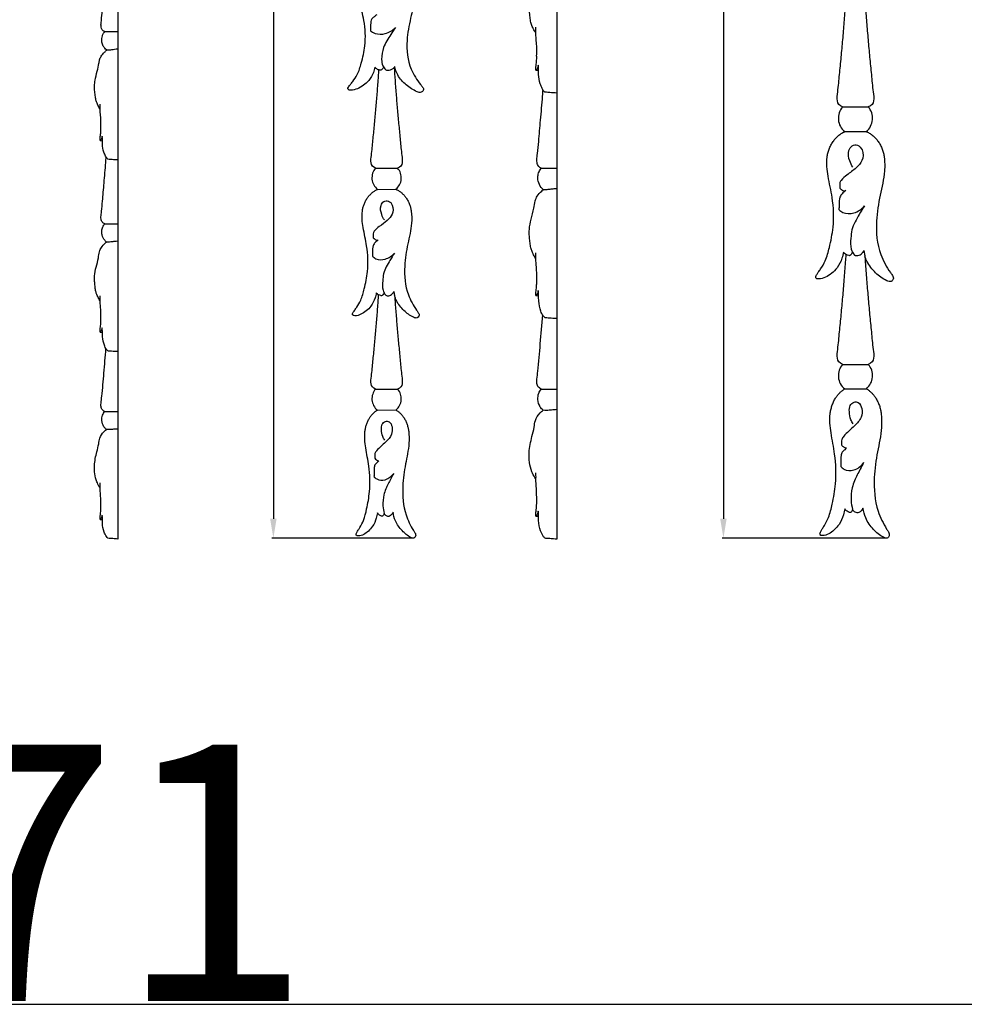
# Model space of a CAD drawing. Units: millimetres. Extents: x 0 to 1341, y 28 to 1187.
# Drawn here: x 379 to 718, y 30 to 382 of the extents above; entities that cross this region are included whole.
import ezdxf

# ---------------------------------------------------------------- set-up
doc = ezdxf.new("R2010")
doc.units = ezdxf.units.MM
doc.layers.add('Default', color=7, linetype='Continuous', true_color=0xffffff)
doc.styles.add('Arial', font='arial.ttf')
doc.styles.get("Standard").update_dxf_attribs({"font": 'arial.ttf'})
doc.dimstyles.new('Default', dxfattribs={"dimtxt": 10, "dimasz": 7, "dimexe": 0.5, "dimexo": 0.5, "dimgap": 0.25, "dimtad": 1, "dimtoh": 1, "dimdec": 0, "dimzin": 1, "dimdsep": 46, "dimtxsty": 'Arial', "dimcen": 0.5, "dimazin": 0, "dimtfac": 1, "dimtdec": 4, "dimtix": 1, "dimtmove": 1, "dimatfit": 3, "dimfxl": 0, "dimtolj": 1, "dimtzin": 1, "dimarcsym": 0})

# ---------------------------------------------------------------- blocks, each defined once
blk = doc.blocks.new('*D1824')
at = {"layer": 'Default', "color": 0, "lineweight": -2, "transparency": 16777216}
for p, q in [((678.31, 886.55), (630.93, 886.55)), ((631.43, 879.55), (631.43, 203.55)), ((689.3, 196.55), (630.93, 196.55))]:
    blk.add_line(p, q, dxfattribs=at)
at = {"layer": 'Default', "color": 0, "transparency": 16777216}
for points in [[(630.26, 879.55), (632.59, 879.55), (631.43, 886.55)], [(630.26, 203.55), (632.59, 203.55), (631.43, 196.55)]]:
    blk.add_solid(points, dxfattribs=at)
at = {"layer": 'Defpoints', "color": 0, "transparency": 16777216}
for p in [(678.81, 886.55), (631.43, 196.55), (689.8, 196.55)]:
    blk.add_point(p, dxfattribs=at)
at = {"layer": 'Default', "color": 0, "transparency": 16777216, "insert": (626.07, 541.55), "char_height": 10, "attachment_point": 5, "rotation": 90, "style": 'Arial'}
blk.add_mtext('\\A1;690', dxfattribs=at)
blk = doc.blocks.new('*D1825')
at = {"layer": 'Default', "color": 0, "lineweight": -2, "transparency": 16777216}
for p, q in [((510.33, 788.55), (469.68, 788.55)), ((470.18, 781.55), (470.18, 203.55)), ((519.76, 196.55), (469.68, 196.55))]:
    blk.add_line(p, q, dxfattribs=at)
at = {"layer": 'Default', "color": 0, "transparency": 16777216}
for points in [[(469.01, 781.55), (471.34, 781.55), (470.18, 788.55)], [(469.01, 203.55), (471.34, 203.55), (470.18, 196.55)]]:
    blk.add_solid(points, dxfattribs=at)
at = {"layer": 'Defpoints', "color": 0, "transparency": 16777216}
for p in [(510.83, 788.55), (470.18, 196.55), (520.26, 196.55)]:
    blk.add_point(p, dxfattribs=at)
at = {"layer": 'Default', "color": 0, "transparency": 16777216, "insert": (464.82, 492.55), "char_height": 10, "attachment_point": 5, "rotation": 90, "style": 'Arial'}
blk.add_mtext('\\A1;592', dxfattribs=at)

msp = doc.modelspace()

# ---------------------------------------------------------------- linework, layer by layer
at = {"layer": 'Default'}
for p, q in [((571.7, 788.55), (571.7, 196.21)), ((414.45, 699.55), (414.45, 196.26)), ((409.75, 378.04), (414.45, 378.04)), ((564.24, 364.29), (565.19, 364.18)), ((674.12, 351.06), (683.34, 351.06)), ((674.92, 342.23), (682.6, 342.27)), ((408.13, 339.07), (408.93, 338.98)), ((506.81, 329.11), (514.71, 329.11)), ((566.16, 329.11), (571.74, 329.11)), ((507.49, 321.54), (514.08, 321.58)), ((409.75, 309.18), (414.48, 309.18)), ((681.78, 299.59), (682.09, 297.74)), ((513.37, 284.95), (513.64, 283.37)), ((564.25, 283.47), (565.19, 283.35)), ((408.13, 270.41), (408.93, 270.3)), ((674.12, 258.84), (683.34, 258.84)), ((506.81, 249.99), (514.71, 249.99)), ((566.16, 249.99), (571.7, 249.99)), ((674.88, 250.04), (682.65, 250.09)), ((409.75, 241.96), (414.45, 241.96)), ((507.45, 242.44), (514.12, 242.49)), ((408.15, 203.29), (408.93, 203.28)), ((564.26, 204.48), (565.18, 204.47))]:
    msp.add_line(p, q, dxfattribs=at)
msp.add_lwpolyline([(0, 29.55), (1340.73, 29.55), (1340.73, 1186.62), (0, 1186.62), (0, 29.55)], dxfattribs=at)
for centre, radius, start, end in [((678.73, 347.02), 6.13, 138.7639, 231.5006), ((678.73, 347.02), 6.13, 309.1968, 41.2361), ((510.76, 325.65), 5.26, 138.7639, 231.5006), ((510.76, 325.65), 5.26, 309.1968, 41.2361), ((678.73, 254.8), 6.13, 138.7639, 231.0119), ((678.73, 254.8), 6.13, 309.8024, 41.2361), ((510.76, 246.53), 5.26, 138.7639, 231.0119), ((510.76, 246.53), 5.26, 309.8024, 41.2361)]:
    msp.add_arc(centre, radius, start, end, dxfattribs=at)
for points, knots in [([(564.25, 377.47), (564.07, 377.75), (563.59, 378.55), (562.95, 379.82), (562.36, 381.44), (562.15, 383.32), (561.88, 385.31), (561.8, 387.48), (562.16, 390.18), (562.97, 393.3), (563.66, 396.16), (563.93, 398.35), (564.71, 399.98), (565.82, 401.33), (566.72, 402.08), (567.09, 402.34)], [0, 0, 0, 0, 0.665769, 1.863915, 2.840805, 4.104244, 5.620518, 6.873944, 8.431679, 11.053879, 13.322276, 14.32676, 15.435388, 16.886151, 17.779685, 17.779685, 17.779685, 17.779685]), ([(409.75, 378.04), (409.39, 378.19), (408.75, 378.64), (408.36, 379.88), (408.53, 381.9), (408.87, 385.01), (409.27, 389.14), (409.69, 394.24), (409.99, 397.88), (410.16, 400)], [0, 0, 0, 0, 0.915575, 1.714764, 2.930793, 5.665653, 9.095832, 12.701562, 17.715013, 17.715013, 17.715013, 17.715013]), ([(506.55, 365.34), (506.44, 364.7), (505.98, 362.97), (504.26, 359.93), (501.03, 357.71), (498.53, 356.97), (496.86, 357.14), (496.88, 357.92), (497.31, 358.43), (497.82, 359.24), (498.99, 360.54), (500.59, 362.98), (501.89, 367.38), (503.4, 373.82), (503.04, 381.38), (501.12, 388.33), (500.6, 392.6), (500.89, 394.54)], [1687.331633, 1687.331633, 1687.331633, 1687.331633, 1690.649633, 1696.40317, 1704.894916, 1709.2082, 1710.828531, 1711.602062, 1712.599559, 1714.217807, 1716.467801, 1721.543602, 1728.89961, 1739.703086, 1755.265316, 1766.705825, 1776.707036, 1776.707036, 1776.707036, 1776.707036]), ([(520.77, 394.54), (520.98, 393.14), (521.06, 389.14), (519.21, 382.72), (517.62, 374.2), (518.46, 365.58), (521.83, 360.44), (523.52, 358.32), (524.03, 357.65), (523.92, 356.84), (523.05, 356.05), (520.59, 356.88), (517.7, 358.81), (514.74, 361.96), (513.88, 364.5), (513.66, 365.55)], [908.060424, 908.060424, 908.060424, 908.060424, 915.300936, 928.212679, 941.902961, 959.575969, 970.59342, 972.545467, 973.606426, 974.726699, 976.373816, 978.846472, 986.713672, 994.691052, 1000.143885, 1000.143885, 1000.143885, 1000.143885]), ([(674.12, 351.06), (671.72, 351.93), (672.47, 356.59), (673.01, 362.62), (673.65, 368.92), (674.21, 375.15), (674.74, 381.41), (675.17, 387.05), (675.42, 390.62), (675.51, 392.1)], [1470.29456, 1470.29456, 1470.29456, 1470.29456, 1475.76305, 1481.231539, 1486.700029, 1492.168518, 1497.637007, 1503.105497, 1506.9863, 1506.9863, 1506.9863, 1506.9863]), ([(681.88, 393.15), (682, 391.32), (682.26, 387.4), (682.72, 381.41), (683.25, 375.15), (683.81, 368.92), (684.45, 362.62), (684.99, 356.59), (685.74, 351.93), (683.34, 351.06)], [1178.447929, 1178.447929, 1178.447929, 1178.447929, 1183.245357, 1188.713846, 1194.182335, 1199.650825, 1205.119314, 1210.587803, 1216.056293, 1216.056293, 1216.056293, 1216.056293]), ([(507.2, 384.12), (506.93, 383.91), (506.37, 383.42), (505.08, 382.53), (505.04, 380.48), (504.9, 379.09), (504.94, 378.38)], [0, 0, 0, 0, 0.689577, 1.517503, 2.965966, 4.397499, 4.397499, 4.397499, 4.397499]), ([(414.45, 371.76), (414.06, 371.73), (413.31, 371.65), (412.29, 371.49), (411.47, 371.35), (410.92, 371.36), (410.56, 371.36), (410.22, 371.67), (409.69, 372.2), (408.99, 373.22), (408.63, 374.76), (408.77, 376.27), (409.28, 377.37), (409.61, 377.86), (409.75, 378.04)], [0, 0, 0, 0, 0.902908, 1.774928, 2.442663, 2.840227, 3.090421, 3.242775, 3.897607, 4.876968, 6.107712, 7.54714, 8.371986, 8.927825, 8.927825, 8.927825, 8.927825]), ([(504.94, 378.38), (505.46, 377.98), (507.1, 377.03), (510.58, 377.07), (512.93, 378.52), (513.94, 379.53)], [0, 0, 0, 0, 1.301541, 3.702018, 6.55697, 6.55697, 6.55697, 6.55697]), ([(513.94, 379.53), (513.34, 378.72), (511.81, 376.41), (509.5, 372.8), (508.82, 368.79), (509.16, 365.91), (510.03, 364.77), (510.45, 364.36)], [0, 0, 0, 0, 2.014178, 5.565556, 8.44137, 10.001294, 11.197877, 11.197877, 11.197877, 11.197877]), ([(564.24, 364.29), (564.23, 364.43), (564.21, 364.97), (564.31, 366.15), (564.52, 367.48), (564.53, 368.66), (564.5, 369.9), (564.58, 371.48), (564.53, 373.68), (564.24, 375.97), (564.25, 378.03), (564.25, 379.24), (564.25, 379.62)], [0, 0, 0, 0, 0.287545, 1.078473, 2.372722, 2.95888, 3.443744, 4.85553, 6.133086, 7.828701, 9.480302, 10.248237, 10.248237, 10.248237, 10.248237]), ([(408.14, 350.27), (407.98, 350.51), (407.58, 351.19), (407.04, 352.27), (406.54, 353.65), (406.35, 355.24), (406.13, 356.93), (406.06, 358.78), (406.36, 361.07), (407.05, 363.72), (407.64, 366.15), (407.87, 368.01), (408.53, 369.4), (409.46, 370.54), (410.23, 371.18), (410.54, 371.4)], [0, 0, 0, 0, 0.665769, 1.863915, 2.840805, 4.104244, 5.620518, 6.873944, 8.431679, 11.053879, 13.322276, 14.32676, 15.435388, 16.886151, 17.779685, 17.779685, 17.779685, 17.779685]), ([(506.81, 329.11), (504.75, 329.86), (505.39, 333.86), (505.85, 339.04), (506.4, 344.44), (506.88, 349.79), (507.34, 355.15), (507.7, 360), (507.92, 363.06), (508, 364.33)], [1470.29456, 1470.29456, 1470.29456, 1470.29456, 1475.76305, 1481.231539, 1486.700029, 1492.168518, 1497.637007, 1503.105497, 1506.9863, 1506.9863, 1506.9863, 1506.9863]), ([(508, 364.33), (507.84, 364.38), (507.3, 364.63), (506.83, 365.02), (506.55, 365.34)], [1684.306564, 1684.306564, 1684.306564, 1684.306564, 1685.151511, 1687.331633, 1687.331633, 1687.331633, 1687.331633]), ([(509.7, 365.28), (509.56, 365.05), (509.27, 364.65), (508.9, 364.32), (508.72, 364.19)], [0, 0, 0, 0, 0.5407383, 0.9841847, 0.9841847, 0.9841847, 0.9841847]), ([(510.45, 364.36), (510.83, 364.26), (511.94, 364.14), (512.97, 364.74), (513.46, 365.23)], [0, 0, 0, 0, 0.775134, 2.164946, 2.164946, 2.164946, 2.164946]), ([(513.46, 365.23), (513.56, 363.66), (513.79, 360.3), (514.18, 355.15), (514.64, 349.79), (515.12, 344.44), (515.67, 339.04), (516.13, 333.86), (516.77, 329.86), (514.71, 329.11)], [1178.447929, 1178.447929, 1178.447929, 1178.447929, 1183.245357, 1188.713846, 1194.182335, 1199.650825, 1205.119314, 1210.587803, 1216.056293, 1216.056293, 1216.056293, 1216.056293]), ([(565.05, 366.06), (565.03, 365.82), (564.93, 365.35), (564.71, 364.77), (564.47, 364.38), (564.29, 364.3), (564.24, 364.29)], [0, 0, 0, 0, 0.466665, 0.965248, 1.240321, 1.344696, 1.344696, 1.344696, 1.344696]), ([(567.48, 356.39), (567.3, 356.53), (566.93, 356.9), (566.37, 357.9), (565.57, 359.78), (565.13, 362.12), (565.2, 364.16), (565.2, 365.3), (565.1, 365.83), (565.05, 366.06)], [0, 0, 0, 0, 0.455414, 1.036901, 2.266064, 4.544564, 5.722159, 6.353818, 6.808993, 6.808993, 6.808993, 6.808993]), ([(566.16, 329.11), (565.8, 329.26), (565.02, 329.76), (564.61, 330.96), (564.55, 332.54), (564.94, 335.04), (565.34, 339.78), (565.93, 346.63), (566.49, 352.81), (566.74, 356.44), (566.79, 357.21)], [0, 0, 0, 0, 0.765085, 1.762351, 2.388139, 3.931901, 6.792482, 11.930213, 17.683591, 19.216715, 19.216715, 19.216715, 19.216715]), ([(571.7, 356.05), (570.9, 356.1), (569.84, 356.17), (568.43, 356.25), (567.83, 356.33), (567.48, 356.39)], [0, 0, 0, 0, 1.612658, 2.106314, 2.820534, 2.820534, 2.820534, 2.820534]), ([(408.13, 339.07), (408.12, 339.19), (408.1, 339.65), (408.19, 340.66), (408.37, 341.78), (408.37, 342.78), (408.35, 343.84), (408.42, 345.19), (408.37, 347.05), (408.13, 349), (408.14, 350.75), (408.13, 351.78), (408.13, 352.1)], [0, 0, 0, 0, 0.287545, 1.078473, 2.372722, 2.95888, 3.443744, 4.85553, 6.133086, 7.828701, 9.480302, 10.248237, 10.248237, 10.248237, 10.248237]), ([(408.81, 340.57), (408.79, 340.38), (408.71, 339.97), (408.53, 339.48), (408.32, 339.15), (408.17, 339.09), (408.13, 339.07)], [0, 0, 0, 0, 0.466665, 0.965248, 1.240321, 1.344696, 1.344696, 1.344696, 1.344696]), ([(410.87, 332.36), (410.72, 332.48), (410.4, 332.8), (409.93, 333.64), (409.26, 335.24), (408.88, 337.23), (408.94, 338.97), (408.94, 339.93), (408.86, 340.39), (408.81, 340.57)], [0, 0, 0, 0, 0.455414, 1.036901, 2.266064, 4.544564, 5.722159, 6.353818, 6.808993, 6.808993, 6.808993, 6.808993]), ([(677.78, 329.44), (677.31, 330.14), (676.42, 332.05), (675.86, 334.97), (677.33, 337.38), (679.75, 337.65), (681.66, 335.3), (681.5, 331.79), (678.81, 328.96), (676.03, 326.97), (673.87, 325.27), (673, 323.77), (673.12, 322.82), (673.12, 322.26), (673.13, 322.02)], [0, 0, 0, 0, 1.438049, 3.629239, 4.764905, 5.86414, 7.213276, 9.398137, 11.269845, 13.679817, 15.323403, 15.956429, 16.525667, 16.925968, 16.925968, 16.925968, 16.925968]), ([(409.75, 309.18), (409.45, 309.31), (408.79, 309.73), (408.44, 310.76), (408.39, 312.1), (408.72, 314.22), (409.05, 318.25), (409.56, 324.07), (410.03, 329.32), (410.24, 332.41), (410.29, 333.05)], [0, 0, 0, 0, 0.765085, 1.762351, 2.388139, 3.931901, 6.792482, 11.930213, 17.683591, 19.216715, 19.216715, 19.216715, 19.216715]), ([(414.45, 332.07), (413.76, 332.11), (412.87, 332.17), (411.67, 332.24), (411.17, 332.31), (410.87, 332.36)], [0, 0, 0, 0, 1.612658, 2.106314, 2.820534, 2.820534, 2.820534, 2.820534]), ([(674.41, 299.06), (674.3, 298.32), (673.83, 296.3), (672.06, 292.76), (668.74, 290.17), (666.18, 289.32), (664.45, 289.51), (664.48, 290.42), (664.92, 291.02), (665.44, 291.96), (666.65, 293.48), (668.29, 296.31), (669.62, 301.44), (671.17, 308.95), (670.81, 317.76), (668.84, 325.86), (668.3, 330.84), (668.59, 333.1)], [1518.385118, 1518.385118, 1518.385118, 1518.385118, 1521.703119, 1527.456656, 1535.948401, 1540.261685, 1541.882016, 1542.655548, 1543.653045, 1545.271292, 1547.521287, 1552.597087, 1559.953096, 1570.756572, 1586.318802, 1597.75931, 1607.760521, 1607.760521, 1607.760521, 1607.760521]), ([(689.03, 333.1), (689.24, 331.46), (689.33, 326.8), (687.42, 319.32), (685.79, 309.39), (686.65, 299.35), (690.12, 293.36), (691.85, 290.88), (692.38, 290.1), (692.27, 289.16), (691.37, 288.24), (688.84, 289.21), (685.87, 291.45), (683.17, 294.72), (682.29, 297.07), (682.09, 297.74)], [1077.55058, 1077.55058, 1077.55058, 1077.55058, 1084.791091, 1097.702834, 1111.393116, 1129.066124, 1140.083576, 1142.035623, 1143.096581, 1144.216854, 1145.863971, 1148.336627, 1156.203827, 1164.181207, 1167.277416, 1167.277416, 1167.277416, 1167.277416]), ([(566.96, 321.41), (566.67, 321.65), (565.81, 322.49), (565.08, 323.94), (564.89, 325.62), (565.02, 327.07), (565.57, 328.28), (566.02, 328.94), (566.16, 329.11)], [0, 0, 0, 0, 0.741507, 2.396707, 3.100702, 4.122218, 5.267804, 5.712669, 5.712669, 5.712669, 5.712669]), ([(564.25, 296.63), (564.2, 296.7), (563.95, 297.02), (563.52, 297.92), (562.88, 299.13), (562.35, 300.69), (562.17, 302.07), (562.02, 303.65), (561.83, 305.25), (561.87, 307.79), (562.51, 310.96), (563.53, 314.3), (563.77, 317.16), (564.76, 319.3), (565.86, 320.64), (566.74, 321.27), (566.96, 321.41)], [0, 0, 0, 0, 0.179938, 0.808821, 1.990884, 2.916909, 4.094634, 4.768619, 6.080843, 7.312182, 9.855547, 12.516378, 14.282083, 15.548409, 17.162327, 17.691266, 17.691266, 17.691266, 17.691266]), ([(571.7, 321.79), (571.23, 321.74), (570.27, 321.64), (568.88, 321.49), (567.77, 321.33), (567.15, 321.39), (566.96, 321.41)], [0, 0, 0, 0, 0.945233, 1.928755, 2.787031, 3.169177, 3.169177, 3.169177, 3.169177]), ([(675.26, 321.08), (674.78, 320.78), (673.99, 320.09), (672.73, 318.42), (672.99, 316.31), (672.82, 314.83), (672.78, 314.31)], [0, 0, 0, 0, 0.971195, 1.790501, 3.474489, 4.368928, 4.368928, 4.368928, 4.368928]), ([(673.13, 322.02), (673.34, 321.75), (673.79, 321.34), (674.54, 320.97), (675.04, 321.02), (675.26, 321.08)], [0, 0, 0, 0, 0.587853, 1.022185, 1.408034, 1.408034, 1.408034, 1.408034]), ([(509.95, 310.57), (509.54, 311.16), (508.78, 312.8), (508.3, 315.31), (509.56, 317.38), (511.63, 317.61), (513.28, 315.59), (513.13, 312.58), (510.83, 310.16), (508.45, 308.44), (506.59, 306.99), (505.84, 305.71), (505.95, 304.88), (505.95, 304.4), (505.96, 304.2)], [0, 0, 0, 0, 1.438049, 3.629239, 4.764905, 5.86414, 7.213276, 9.398137, 11.269845, 13.679817, 15.323403, 15.956429, 16.525667, 16.925968, 16.925968, 16.925968, 16.925968]), ([(672.78, 314.31), (673.2, 313.89), (674.77, 312.7), (678.55, 312.75), (681, 314.47), (682, 315.63)], [0, 0, 0, 0, 1.024796, 3.272876, 5.905659, 5.905659, 5.905659, 5.905659]), ([(682, 315.63), (681.33, 314.63), (679.71, 311.84), (677.43, 308.09), (677.05, 303.74), (676.82, 300.53), (677.89, 298.63), (678.38, 297.98)], [0, 0, 0, 0, 2.058119, 5.581646, 7.307687, 9.531968, 10.92525, 10.92525, 10.92525, 10.92525]), ([(507.05, 284.5), (506.96, 283.86), (506.55, 282.13), (505.04, 279.09), (502.19, 276.88), (499.99, 276.14), (498.51, 276.31), (498.53, 277.09), (498.91, 277.6), (499.36, 278.41), (500.39, 279.71), (501.8, 282.14), (502.95, 286.54), (504.28, 292.99), (503.97, 300.54), (502.27, 307.5), (501.81, 311.77), (502.06, 313.71)], [1518.385118, 1518.385118, 1518.385118, 1518.385118, 1521.703119, 1527.456656, 1535.948401, 1540.261685, 1541.882016, 1542.655548, 1543.653045, 1545.271292, 1547.521287, 1552.597087, 1559.953096, 1570.756572, 1586.318802, 1597.75931, 1607.760521, 1607.760521, 1607.760521, 1607.760521]), ([(519.59, 313.71), (519.78, 312.3), (519.85, 308.3), (518.21, 301.88), (516.81, 293.37), (517.56, 284.75), (520.53, 279.61), (522.02, 277.48), (522.47, 276.81), (522.37, 276), (521.6, 275.22), (519.43, 276.05), (516.89, 277.97), (514.57, 280.78), (513.81, 282.79), (513.64, 283.37)], [1077.55058, 1077.55058, 1077.55058, 1077.55058, 1084.791091, 1097.702834, 1111.393116, 1129.066124, 1140.083576, 1142.035623, 1143.096581, 1144.216854, 1145.863971, 1148.336627, 1156.203827, 1164.181207, 1167.277416, 1167.277416, 1167.277416, 1167.277416]), ([(410.43, 302.64), (410.19, 302.84), (409.46, 303.56), (408.84, 304.79), (408.68, 306.22), (408.79, 307.45), (409.25, 308.48), (409.64, 309.03), (409.75, 309.18)], [0, 0, 0, 0, 0.741507, 2.396707, 3.100702, 4.122218, 5.267804, 5.712669, 5.712669, 5.712669, 5.712669]), ([(507.78, 303.4), (507.37, 303.14), (506.7, 302.54), (505.61, 301.11), (505.84, 299.3), (505.69, 298.03), (505.66, 297.59)], [0, 0, 0, 0, 0.971195, 1.790501, 3.474489, 4.368928, 4.368928, 4.368928, 4.368928]), ([(505.96, 304.2), (506.13, 303.97), (506.52, 303.62), (507.17, 303.3), (507.59, 303.34), (507.78, 303.4)], [0, 0, 0, 0, 0.587853, 1.022185, 1.408034, 1.408034, 1.408034, 1.408034]), ([(408.14, 281.58), (408.09, 281.64), (407.89, 281.92), (407.52, 282.68), (406.97, 283.71), (406.52, 285.04), (406.37, 286.21), (406.25, 287.55), (406.08, 288.9), (406.12, 291.07), (406.66, 293.76), (407.53, 296.59), (407.73, 299.03), (408.57, 300.84), (409.5, 301.98), (410.24, 302.52), (410.43, 302.64)], [0, 0, 0, 0, 0.179938, 0.808821, 1.990884, 2.916909, 4.094634, 4.768619, 6.080843, 7.312182, 9.855547, 12.516378, 14.282083, 15.548409, 17.162327, 17.691266, 17.691266, 17.691266, 17.691266]), ([(414.45, 302.96), (414.05, 302.92), (413.23, 302.84), (412.06, 302.7), (411.12, 302.57), (410.59, 302.62), (410.43, 302.64)], [0, 0, 0, 0, 0.945233, 1.928755, 2.787031, 3.169177, 3.169177, 3.169177, 3.169177]), ([(505.66, 297.59), (506.02, 297.22), (507.36, 296.2), (510.6, 296.25), (512.71, 297.72), (513.57, 298.72)], [0, 0, 0, 0, 1.024796, 3.272876, 5.905659, 5.905659, 5.905659, 5.905659]), ([(513.57, 298.72), (513, 297.86), (511.6, 295.47), (509.64, 292.24), (509.32, 288.51), (509.12, 285.76), (510.04, 284.13), (510.46, 283.57)], [0, 0, 0, 0, 2.058119, 5.581646, 7.307687, 9.531968, 10.92525, 10.92525, 10.92525, 10.92525]), ([(564.25, 283.47), (564.24, 283.88), (564.25, 284.94), (564.48, 286.45), (564.54, 288.04), (564.52, 289.75), (564.61, 291.87), (564.35, 294.14), (564.24, 296.48), (564.24, 297.96), (564.26, 298.8)], [0, 0, 0, 0, 0.804549, 2.115958, 3.061628, 3.982977, 5.549765, 7.294147, 8.544358, 10.242072, 10.242072, 10.242072, 10.242072]), ([(674.12, 258.84), (671.72, 259.7), (672.47, 264.37), (673.01, 270.4), (673.65, 276.7), (674.21, 282.93), (674.74, 289.18), (675.12, 294.26), (675.33, 297.25), (675.4, 298.15)], [1470.29456, 1470.29456, 1470.29456, 1470.29456, 1475.76305, 1481.231539, 1486.700029, 1492.168518, 1497.637007, 1503.105497, 1505.475179, 1505.475179, 1505.475179, 1505.475179]), ([(676.65, 297.77), (676.54, 297.79), (676.11, 297.88), (675.69, 298.02), (675.4, 298.15)], [0, 0, 0, 0, 0.2004402, 0.7511793, 0.7511793, 0.7511793, 0.7511793]), ([(677.67, 299.1), (677.56, 298.77), (677.27, 298.26), (676.83, 297.89), (676.65, 297.77)], [0, 0, 0, 0, 0.5967508, 0.9736515, 0.9736515, 0.9736515, 0.9736515]), ([(678.38, 297.98), (678.76, 297.83), (679.79, 297.64), (681.04, 298.46), (681.61, 299.24), (681.78, 299.59)], [0, 0, 0, 0, 0.709151, 1.686907, 2.353643, 2.353643, 2.353643, 2.353643]), ([(682.09, 297.74), (682.14, 296.97), (682.34, 294.12), (682.72, 289.18), (683.25, 282.93), (683.81, 276.7), (684.45, 270.4), (684.99, 264.37), (685.74, 259.7), (683.34, 258.84)], [1181.230519, 1181.230519, 1181.230519, 1181.230519, 1183.245357, 1188.713846, 1194.182335, 1199.650825, 1205.119314, 1210.587803, 1216.056293, 1216.056293, 1216.056293, 1216.056293]), ([(408.13, 270.41), (408.13, 270.75), (408.13, 271.65), (408.33, 272.94), (408.38, 274.29), (408.36, 275.74), (408.44, 277.54), (408.22, 279.47), (408.13, 281.46), (408.13, 282.71), (408.15, 283.43)], [0, 0, 0, 0, 0.804549, 2.115958, 3.061628, 3.982977, 5.549765, 7.294147, 8.544358, 10.242072, 10.242072, 10.242072, 10.242072]), ([(506.81, 249.99), (504.75, 250.73), (505.39, 254.74), (505.85, 259.91), (506.4, 265.32), (506.88, 270.66), (507.34, 276.03), (507.67, 280.38), (507.85, 282.94), (507.9, 283.72)], [1470.29456, 1470.29456, 1470.29456, 1470.29456, 1475.76305, 1481.231539, 1486.700029, 1492.168518, 1497.637007, 1503.105497, 1505.475179, 1505.475179, 1505.475179, 1505.475179]), ([(508.98, 283.39), (508.88, 283.41), (508.51, 283.49), (508.15, 283.61), (507.9, 283.72)], [0, 0, 0, 0, 0.2004402, 0.7511793, 0.7511793, 0.7511793, 0.7511793]), ([(509.85, 284.54), (509.76, 284.25), (509.51, 283.81), (509.13, 283.5), (508.98, 283.39)], [0, 0, 0, 0, 0.5967508, 0.9736515, 0.9736515, 0.9736515, 0.9736515]), ([(510.46, 283.57), (510.79, 283.44), (511.67, 283.29), (512.75, 283.98), (513.23, 284.65), (513.37, 284.95)], [0, 0, 0, 0, 0.709151, 1.686907, 2.353643, 2.353643, 2.353643, 2.353643]), ([(513.64, 283.37), (513.69, 282.71), (513.86, 280.26), (514.18, 276.03), (514.64, 270.66), (515.12, 265.32), (515.67, 259.91), (516.13, 254.74), (516.77, 250.73), (514.71, 249.99)], [1181.230519, 1181.230519, 1181.230519, 1181.230519, 1183.245357, 1188.713846, 1194.182335, 1199.650825, 1205.119314, 1210.587803, 1216.056293, 1216.056293, 1216.056293, 1216.056293]), ([(565.05, 285.25), (565.04, 285.05), (564.95, 284.58), (564.73, 283.93), (564.39, 283.59), (564.25, 283.47)], [0, 0, 0, 0, 0.393666, 0.970367, 1.330974, 1.330974, 1.330974, 1.330974]), ([(571.7, 275.22), (571.24, 275.25), (570.37, 275.32), (569.16, 275.35), (568.25, 275.47), (567.39, 275.5), (566.62, 276.47), (565.73, 278.4), (565.29, 280.87), (565.17, 283.12), (565.21, 284.38), (565.1, 285.04), (565.05, 285.25)], [0, 0, 0, 0, 0.927707, 1.747326, 2.392703, 2.78479, 3.382311, 4.669279, 7.121815, 8.28585, 9.193469, 9.62481, 9.62481, 9.62481, 9.62481]), ([(566.16, 249.99), (565.7, 250.19), (564.81, 250.83), (564.53, 252.28), (564.66, 254.11), (565.25, 258.7), (565.81, 266.36), (566.41, 273.08), (566.69, 276.53)], [0, 0, 0, 0, 0.992234, 2.019431, 2.782695, 4.68298, 11.251469, 18.177874, 18.177874, 18.177874, 18.177874]), ([(408.81, 271.91), (408.8, 271.75), (408.73, 271.34), (408.54, 270.79), (408.25, 270.5), (408.13, 270.41)], [0, 0, 0, 0, 0.393666, 0.970367, 1.330974, 1.330974, 1.330974, 1.330974]), ([(414.45, 263.39), (414.05, 263.42), (413.31, 263.48), (412.29, 263.5), (411.52, 263.6), (410.8, 263.63), (410.15, 264.45), (409.39, 266.1), (409.02, 268.19), (408.91, 270.11), (408.95, 271.17), (408.85, 271.73), (408.81, 271.91)], [0, 0, 0, 0, 0.927707, 1.747326, 2.392703, 2.78479, 3.382311, 4.669279, 7.121815, 8.28585, 9.193469, 9.62481, 9.62481, 9.62481, 9.62481]), ([(409.75, 241.96), (409.37, 242.13), (408.61, 242.67), (408.37, 243.9), (408.49, 245.46), (408.98, 249.36), (409.46, 255.87), (409.97, 261.57), (410.2, 264.51)], [0, 0, 0, 0, 0.992234, 2.019431, 2.782695, 4.68298, 11.251469, 18.177874, 18.177874, 18.177874, 18.177874]), ([(566.85, 242.41), (566.46, 242.74), (565.47, 243.82), (564.77, 246.03), (565.1, 248.35), (565.79, 249.53), (566.16, 249.99)], [0, 0, 0, 0, 1.031552, 2.893762, 4.408755, 5.583884, 5.583884, 5.583884, 5.583884]), ([(677.97, 237.55), (677.62, 237.99), (676.79, 239.33), (676.49, 241.63), (676.53, 244.08), (678.06, 245.49), (680.24, 245.31), (681.26, 242.78), (681.02, 239.53), (678.69, 236.98), (676.36, 234.95), (674.79, 233.41), (673.71, 232.03), (673.81, 230.9), (673.75, 230.27), (673.74, 229.97)], [0, 0, 0, 0, 0.954417, 2.656757, 3.943425, 4.96732, 5.844323, 7.248438, 9.01984, 11.299073, 12.871877, 14.343192, 15.142492, 15.703822, 16.227807, 16.227807, 16.227807, 16.227807]), ([(410.34, 235.51), (410.01, 235.8), (409.17, 236.72), (408.58, 238.59), (408.85, 240.56), (409.44, 241.57), (409.75, 241.96)], [0, 0, 0, 0, 1.031552, 2.893762, 4.408755, 5.583884, 5.583884, 5.583884, 5.583884]), ([(564.27, 217.64), (564.13, 217.85), (563.57, 218.73), (562.07, 221.72), (561.46, 226.9), (562.6, 232.21), (563.67, 235.97), (563.87, 239.05), (565.33, 241.05), (566.47, 242.11), (566.85, 242.41)], [0, 0, 0, 0, 0.5067, 2.071525, 6.664447, 10.558808, 12.885217, 14.49772, 16.626545, 17.6045, 17.6045, 17.6045, 17.6045]), ([(571.7, 242.62), (571.09, 242.56), (569.89, 242.49), (568.28, 242.29), (567.26, 242.36), (566.85, 242.41)], [0, 0, 0, 0, 1.216454, 2.408101, 3.232148, 3.232148, 3.232148, 3.232148]), ([(674.88, 207.13), (674.78, 206.38), (674.36, 204.37), (672.78, 200.82), (669.82, 198.24), (667.52, 197.38), (665.99, 197.58), (666, 198.48), (666.4, 199.08), (666.87, 200.02), (667.95, 201.54), (669.41, 204.38), (670.6, 209.51), (671.99, 217.02), (671.67, 225.82), (669.9, 233.93), (669.42, 238.91), (669.68, 241.16)], [1351.990557, 1351.990557, 1351.990557, 1351.990557, 1355.308558, 1361.062095, 1369.55384, 1373.867124, 1375.487455, 1376.260986, 1377.258484, 1378.876731, 1381.126726, 1386.202526, 1393.558535, 1404.362011, 1419.924241, 1431.364749, 1441.36596, 1441.36596, 1441.36596, 1441.36596]), ([(687.94, 241.16), (688.13, 239.53), (688.2, 234.87), (686.5, 227.38), (685.04, 217.46), (685.81, 207.42), (688.91, 201.42), (690.46, 198.95), (690.93, 198.17), (690.83, 197.22), (690.03, 196.31), (687.77, 197.28), (685.12, 199.52), (682.4, 203.19), (681.61, 206.15), (681.41, 207.37)], [1244.984893, 1244.984893, 1244.984893, 1244.984893, 1252.225405, 1265.137147, 1278.827429, 1296.500437, 1307.517889, 1309.469936, 1310.530894, 1311.651168, 1313.298284, 1315.77094, 1323.638141, 1331.61552, 1337.068353, 1337.068353, 1337.068353, 1337.068353]), ([(510.1, 231.73), (509.81, 232.1), (509.09, 233.25), (508.83, 235.23), (508.87, 237.33), (510.19, 238.54), (512.06, 238.39), (512.93, 236.21), (512.72, 233.42), (510.72, 231.23), (508.73, 229.5), (507.38, 228.18), (506.45, 226.99), (506.54, 226.02), (506.49, 225.48), (506.48, 225.22)], [0, 0, 0, 0, 0.954417, 2.656757, 3.943425, 4.96732, 5.844323, 7.248438, 9.01984, 11.299073, 12.871877, 14.343192, 15.142492, 15.703822, 16.227807, 16.227807, 16.227807, 16.227807]), ([(408.15, 214.47), (408.03, 214.65), (407.56, 215.39), (406.29, 217.94), (405.77, 222.34), (406.73, 226.85), (407.64, 230.04), (407.82, 232.66), (409.05, 234.36), (410.01, 235.26), (410.34, 235.51)], [0, 0, 0, 0, 0.5067, 2.071525, 6.664447, 10.558808, 12.885217, 14.49772, 16.626545, 17.6045, 17.6045, 17.6045, 17.6045]), ([(414.45, 235.69), (413.93, 235.65), (412.91, 235.58), (411.54, 235.42), (410.69, 235.48), (410.34, 235.51)], [0, 0, 0, 0, 1.216454, 2.408101, 3.232148, 3.232148, 3.232148, 3.232148]), ([(507.46, 205.63), (507.37, 204.99), (507.01, 203.26), (505.66, 200.22), (503.11, 198), (501.15, 197.26), (499.83, 197.43), (499.84, 198.21), (500.18, 198.72), (500.58, 199.53), (501.51, 200.83), (502.76, 203.27), (503.79, 207.67), (504.98, 214.11), (504.7, 221.67), (503.19, 228.62), (502.77, 232.89), (503, 234.83)], [1351.990557, 1351.990557, 1351.990557, 1351.990557, 1355.308558, 1361.062095, 1369.55384, 1373.867124, 1375.487455, 1376.260986, 1377.258484, 1378.876731, 1381.126726, 1386.202526, 1393.558535, 1404.362011, 1419.924241, 1431.364749, 1441.36596, 1441.36596, 1441.36596, 1441.36596]), ([(518.66, 234.83), (518.82, 233.43), (518.89, 229.42), (517.43, 223.01), (516.18, 214.49), (516.84, 205.87), (519.49, 200.73), (520.82, 198.61), (521.23, 197.94), (521.14, 197.13), (520.45, 196.34), (518.51, 197.17), (516.24, 199.1), (513.91, 202.25), (513.23, 204.79), (513.06, 205.84)], [1244.984893, 1244.984893, 1244.984893, 1244.984893, 1252.225405, 1265.137147, 1278.827429, 1296.500437, 1307.517889, 1309.469936, 1310.530894, 1311.651168, 1313.298284, 1315.77094, 1323.638141, 1331.61552, 1337.068353, 1337.068353, 1337.068353, 1337.068353]), ([(673.74, 229.97), (673.94, 229.68), (674.45, 229.18), (675.13, 228.96), (675.47, 228.91)], [0, 0, 0, 0, 0.601063, 1.188425, 1.188425, 1.188425, 1.188425]), ([(675.47, 228.91), (675.29, 228.68), (674.86, 228.14), (673.87, 227.47), (673.45, 225.86), (673.58, 224.13), (673.48, 222.83), (673.44, 222.24)], [0, 0, 0, 0, 0.49378, 1.193403, 1.962734, 3.194572, 4.19515, 4.19515, 4.19515, 4.19515]), ([(507.96, 224.31), (507.81, 224.12), (507.44, 223.65), (506.59, 223.08), (506.23, 221.7), (506.34, 220.21), (506.25, 219.09), (506.22, 218.6)], [0, 0, 0, 0, 0.49378, 1.193403, 1.962734, 3.194572, 4.19515, 4.19515, 4.19515, 4.19515]), ([(506.48, 225.22), (506.65, 224.98), (507.09, 224.54), (507.67, 224.35), (507.96, 224.31)], [0, 0, 0, 0, 0.601063, 1.188425, 1.188425, 1.188425, 1.188425]), ([(673.44, 222.24), (673.77, 221.86), (675.07, 220.72), (678.6, 220.6), (680.82, 222.43), (681.67, 223.64)], [0, 0, 0, 0, 0.867202, 2.882386, 5.422061, 5.422061, 5.422061, 5.422061]), ([(681.67, 223.64), (681.26, 222.86), (680.17, 220.69), (678.54, 217.8), (677.34, 214.03), (676.97, 210.51), (677.43, 207.9), (677.73, 206.84)], [0, 0, 0, 0, 1.512414, 4.171273, 5.669846, 8.281507, 10.170522, 10.170522, 10.170522, 10.170522]), ([(506.22, 218.6), (506.51, 218.27), (507.62, 217.29), (510.65, 217.19), (512.55, 218.76), (513.29, 219.79)], [0, 0, 0, 0, 0.867202, 2.882386, 5.422061, 5.422061, 5.422061, 5.422061]), ([(513.29, 219.79), (512.93, 219.12), (512, 217.26), (510.6, 214.78), (509.57, 211.55), (509.25, 208.52), (509.64, 206.29), (509.9, 205.38)], [0, 0, 0, 0, 1.512414, 4.171273, 5.669846, 8.281507, 10.170522, 10.170522, 10.170522, 10.170522]), ([(564.26, 204.48), (564.24, 204.72), (564.2, 205.43), (564.35, 206.56), (564.55, 208.17), (564.5, 210.8), (564.56, 213.82), (564.18, 216.8), (564.34, 218.64), (564.23, 219.65), (564.19, 219.96)], [0, 0, 0, 0, 0.480754, 1.407815, 2.274967, 3.733847, 6.66758, 8.311442, 9.720333, 10.346586, 10.346586, 10.346586, 10.346586]), ([(408.15, 203.29), (408.13, 203.49), (408.1, 204.09), (408.22, 205.05), (408.39, 206.42), (408.35, 208.66), (408.4, 211.22), (408.08, 213.75), (408.21, 215.32), (408.12, 216.18), (408.09, 216.44)], [0, 0, 0, 0, 0.480754, 1.407815, 2.274967, 3.733847, 6.66758, 8.311442, 9.720333, 10.346586, 10.346586, 10.346586, 10.346586]), ([(408.81, 204.82), (408.78, 204.64), (408.7, 204.25), (408.56, 203.75), (408.33, 203.42), (408.19, 203.32), (408.15, 203.29)], [0, 0, 0, 0, 0.429182, 0.943213, 1.212929, 1.34296, 1.34296, 1.34296, 1.34296]), ([(414.45, 196.26), (414.12, 196.28), (413.28, 196.33), (412.14, 196.5), (410.91, 196.42), (410.13, 197.46), (409.32, 199.18), (408.91, 201.36), (408.92, 203.13), (408.94, 204.09), (408.86, 204.57), (408.81, 204.82)], [0, 0, 0, 0, 0.770541, 1.965148, 2.784782, 3.43028, 4.813837, 7.356773, 8.490267, 9.010684, 9.615542, 9.615542, 9.615542, 9.615542]), ([(509.23, 204.42), (508.89, 204.48), (508.22, 204.74), (507.68, 205.31), (507.46, 205.63)], [1347.567285, 1347.567285, 1347.567285, 1347.567285, 1349.810436, 1351.990557, 1351.990557, 1351.990557, 1351.990557]), ([(509.9, 205.38), (509.84, 205.16), (509.66, 204.76), (509.37, 204.51), (509.23, 204.42)], [1345.332911, 1345.332911, 1345.332911, 1345.332911, 1346.542114, 1347.567285, 1347.567285, 1347.567285, 1347.567285]), ([(513.06, 205.84), (512.79, 205.23), (512.06, 204.28), (510.65, 204.33), (510.09, 205.02), (509.9, 205.38)], [1337.068353, 1337.068353, 1337.068353, 1337.068353, 1340.617898, 1343.120607, 1345.332911, 1345.332911, 1345.332911, 1345.332911]), ([(565.05, 206.28), (565.02, 206.07), (564.91, 205.61), (564.75, 205.02), (564.48, 204.64), (564.32, 204.52), (564.26, 204.48)], [0, 0, 0, 0, 0.429182, 0.943213, 1.212929, 1.34296, 1.34296, 1.34296, 1.34296]), ([(571.7, 196.21), (571.32, 196.23), (570.33, 196.29), (568.98, 196.49), (567.53, 196.39), (566.61, 197.62), (565.65, 199.65), (565.17, 202.21), (565.18, 204.3), (565.2, 205.43), (565.11, 205.99), (565.05, 206.28)], [0, 0, 0, 0, 0.770541, 1.965148, 2.784782, 3.43028, 4.813837, 7.356773, 8.490267, 9.010684, 9.615542, 9.615542, 9.615542, 9.615542]), ([(676.95, 205.72), (676.55, 205.79), (675.77, 206.09), (675.14, 206.75), (674.88, 207.13)], [1347.567285, 1347.567285, 1347.567285, 1347.567285, 1349.810436, 1351.990557, 1351.990557, 1351.990557, 1351.990557]), ([(677.73, 206.84), (677.66, 206.58), (677.45, 206.12), (677.11, 205.82), (676.95, 205.72)], [1345.332911, 1345.332911, 1345.332911, 1345.332911, 1346.542114, 1347.567285, 1347.567285, 1347.567285, 1347.567285]), ([(681.41, 207.37), (681.1, 206.67), (680.24, 205.56), (678.6, 205.62), (677.95, 206.42), (677.73, 206.84)], [1337.068353, 1337.068353, 1337.068353, 1337.068353, 1340.617898, 1343.120607, 1345.332911, 1345.332911, 1345.332911, 1345.332911])]:
    msp.add_open_spline(points, degree=3, knots=knots, dxfattribs=at)
for points, degree in [([(508.72, 364.19), (508.61, 364.17), (508, 364.33)], 2), ([(513.66, 365.55), (513.6, 365.44), (513.53, 365.33), (513.46, 365.23)], 3), ([(675.4, 298.15), (675.02, 298.39), (674.69, 298.7), (674.41, 299.06)], 3), ([(507.9, 283.72), (507.58, 283.92), (507.3, 284.19), (507.05, 284.5)], 3)]:
    msp.add_open_spline(points, degree=degree, dxfattribs=at)
for points, weights, knots in [([(668.59, 333.1), (669.45, 339.59), (674.77, 342.16), (674.85, 342.19), (674.92, 342.23)], [1, 0.827652888845, 0.900160362895, 0.899705040612, 0.899308451204], [1607.760521, 1607.760521, 1607.760521, 1625.044833, 1625.044833, 1625.294302, 1625.294302, 1625.294302]), ([(682.6, 342.27), (682.72, 342.22), (682.84, 342.16), (688.17, 339.59), (689.03, 333.1)], [0.999001358826, 0.999404217703, 1, 0.9194505733, 1.11091321017], [1059.837445, 1059.837445, 1059.837445, 1060.266268, 1060.266268, 1077.55058, 1077.55058, 1077.55058]), ([(502.06, 313.71), (502.79, 319.28), (507.37, 321.48), (507.43, 321.51), (507.49, 321.54)], [1, 0.827652888845, 0.900160362895, 0.899705040612, 0.899308451204], [1607.760521, 1607.760521, 1607.760521, 1625.044833, 1625.044833, 1625.294302, 1625.294302, 1625.294302]), ([(514.08, 321.58), (514.19, 321.53), (514.29, 321.48), (518.86, 319.28), (519.59, 313.71)], [0.999001358826, 0.999404217703, 1, 0.9194505733, 1.11091321017], [1059.837445, 1059.837445, 1059.837445, 1060.266268, 1060.266268, 1077.55058, 1077.55058, 1077.55058])]:
    msp.add_rational_spline(points, weights, degree=2, knots=knots, dxfattribs=at)
for points, weights in [([(669.68, 241.16), (670.41, 247.36), (674.88, 250.04)], [1, 0.834182392909, 0.89501780667]), ([(682.65, 250.09), (687.2, 247.45), (687.94, 241.16)], [0.896413013561, 0.83231992156, 1]), ([(503, 234.83), (503.62, 240.15), (507.45, 242.44)], [1, 0.834182392909, 0.89501780667]), ([(514.12, 242.49), (518.03, 240.22), (518.66, 234.83)], [0.896413013561, 0.83231992156, 1])]:
    msp.add_rational_spline(points, weights, degree=2, dxfattribs=at)

# ---------------------------------------------------------------- texts
at = {"layer": 'Default', "insert": (141.15, 122.62), "char_height": 91.8306, "width": 405.4931, "attachment_point": 1, "line_spacing_factor": 0.963855}
msp.add_mtext('\\fArial;N-171', dxfattribs=at)

# ---------------------------------------------------------------- dimensions: what is measured, and where the dimension line sits
at = {"layer": 'Default'}
for base, p1, p2, picture, middle in [((631.43, 196.55), (678.81, 886.55), (689.8, 196.55), '*D1824', (626.07, 541.55)), ((470.18, 196.55), (510.83, 788.55), (520.26, 196.55), '*D1825', (464.82, 492.55))]:
    dim = msp.add_linear_dim(base=base, p1=p1, p2=p2, angle=90, dimstyle='Default', dxfattribs=at)
    dim.commit()
    dim.dimension.update_dxf_attribs({"geometry": picture, "text_midpoint": middle})

doc.saveas('drawing.dxf')
